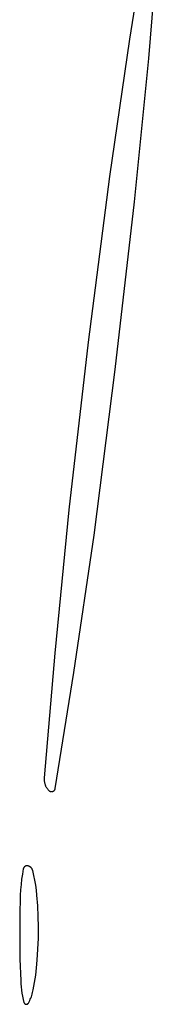
# Model space of a CAD drawing. Units: millimetres. Extents: x 125 to 1596, y 138 to 2012.
# Drawn here: x 339 to 344, y 996 to 1029 of the extents above; entities that cross this region are included whole.
import ezdxf

# ---------------------------------------------------------------- set-up
doc = ezdxf.new("R2010")
doc.units = ezdxf.units.MM
doc.header["$MEASUREMENT"] = 0
doc.layers.add('Default', color=18, linetype='Continuous', true_color=0x000000)

msp = doc.modelspace()

# ---------------------------------------------------------------- linework, layer by layer
at = {"layer": 'Default'}
for p, q in [((343.55698, 1032.492), (342.93055, 1028.60487)), ((343.57259, 1027.96282), (343.92753, 1032.13767)), ((342.93055, 1028.60487), (342.25771, 1024.00698)), ((343.10112, 1023.16028), (343.57259, 1027.96282)), ((342.25771, 1024.00698), (341.54545, 1018.45455)), ((342.45454, 1017.54545), (343.10112, 1023.16028)), ((341.54545, 1018.45455), (340.89888, 1012.83972)), ((341.74229, 1011.99302), (342.45454, 1017.54545)), ((340.89888, 1012.83972), (340.42741, 1008.03718)), ((341.06945, 1007.39513), (341.74229, 1011.99302)), ((340.42741, 1008.03718), (340.07247, 1003.86233)), ((340.44302, 1003.508), (341.06945, 1007.39513)), ((340.07127, 1003.84375), (340.07071, 1003.82513)), ((340.07071, 1003.82513), (340.0708, 1003.80651)), ((340.0708, 1003.80651), (340.07153, 1003.7879)), ((340.07247, 1003.86233), (340.07127, 1003.84375)), ((340.07153, 1003.7879), (340.07291, 1003.76933)), ((340.07291, 1003.76933), (340.07493, 1003.75081)), ((340.07493, 1003.75081), (340.07759, 1003.73238)), ((340.07759, 1003.73238), (340.08089, 1003.71405)), ((340.08089, 1003.71405), (340.08482, 1003.69585)), ((340.08482, 1003.69585), (340.08939, 1003.6778)), ((340.08939, 1003.6778), (340.09457, 1003.65991)), ((340.09457, 1003.65991), (340.10038, 1003.64221)), ((340.10038, 1003.64221), (340.10679, 1003.62473)), ((340.10679, 1003.62473), (340.11381, 1003.60748)), ((340.11381, 1003.60748), (340.12142, 1003.59048)), ((340.12142, 1003.59048), (340.12962, 1003.57376)), ((340.12962, 1003.57376), (340.13839, 1003.55733)), ((340.13839, 1003.55733), (340.14773, 1003.54122)), ((340.14773, 1003.54122), (340.15762, 1003.52544)), ((340.15762, 1003.52544), (340.16805, 1003.51001)), ((340.16805, 1003.51001), (340.17901, 1003.49496)), ((340.17901, 1003.49496), (340.19048, 1003.48029)), ((340.19048, 1003.48029), (340.20246, 1003.46603)), ((340.20246, 1003.46603), (340.21493, 1003.45219)), ((340.21493, 1003.45219), (340.22787, 1003.4388)), ((340.22787, 1003.4388), (340.23105, 1003.43573)), ((340.23105, 1003.43573), (340.23433, 1003.43277)), ((340.23433, 1003.43277), (340.23772, 1003.42993)), ((340.23772, 1003.42993), (340.2412, 1003.4272)), ((340.2412, 1003.4272), (340.24478, 1003.4246)), ((340.24478, 1003.4246), (340.24844, 1003.42213)), ((340.24844, 1003.42213), (340.25219, 1003.41978)), ((340.25219, 1003.41978), (340.25602, 1003.41757)), ((340.25602, 1003.41757), (340.25992, 1003.41549)), ((340.25992, 1003.41549), (340.26389, 1003.41355)), ((340.26389, 1003.41355), (340.26793, 1003.41175)), ((340.26793, 1003.41175), (340.27203, 1003.41008)), ((340.27203, 1003.41008), (340.27618, 1003.40857)), ((340.27618, 1003.40857), (340.28039, 1003.4072)), ((340.28039, 1003.4072), (340.28463, 1003.40597)), ((340.28463, 1003.40597), (340.28892, 1003.4049)), ((340.28892, 1003.4049), (340.29325, 1003.40397)), ((340.29325, 1003.40397), (340.2976, 1003.40319)), ((340.2976, 1003.40319), (340.30198, 1003.40257)), ((340.30198, 1003.40257), (340.30637, 1003.4021)), ((340.30637, 1003.4021), (340.31078, 1003.40178)), ((340.31078, 1003.40178), (340.3152, 1003.40162)), ((340.3152, 1003.40162), (340.31962, 1003.40161)), ((340.31962, 1003.40161), (340.32404, 1003.40176)), ((340.32404, 1003.40176), (340.32846, 1003.40205)), ((340.32846, 1003.40205), (340.33285, 1003.40251)), ((340.33285, 1003.40251), (340.33723, 1003.40311)), ((340.33723, 1003.40311), (340.34159, 1003.40387)), ((340.34159, 1003.40387), (340.34592, 1003.40477)), ((340.34592, 1003.40477), (340.35021, 1003.40583)), ((340.35021, 1003.40583), (340.35447, 1003.40704)), ((340.35447, 1003.40704), (340.35867, 1003.40839)), ((340.35867, 1003.40839), (340.36283, 1003.40989)), ((340.36283, 1003.40989), (340.36694, 1003.41154)), ((340.36694, 1003.41154), (340.37098, 1003.41332)), ((340.37098, 1003.41332), (340.37496, 1003.41525)), ((340.37496, 1003.41525), (340.37888, 1003.41731)), ((340.37888, 1003.41731), (340.38271, 1003.41951)), ((340.38271, 1003.41951), (340.38647, 1003.42184)), ((340.38647, 1003.42184), (340.39015, 1003.42429)), ((340.39015, 1003.42429), (340.39373, 1003.42688)), ((340.39373, 1003.42688), (340.39723, 1003.42959)), ((340.39723, 1003.42959), (340.40063, 1003.43242)), ((340.40063, 1003.43242), (340.40392, 1003.43536)), ((340.40392, 1003.43536), (340.40712, 1003.43842)), ((340.40712, 1003.43842), (340.4102, 1003.44159)), ((340.4102, 1003.44159), (340.41318, 1003.44486)), ((340.41318, 1003.44486), (340.41603, 1003.44824)), ((340.41603, 1003.44824), (340.41877, 1003.45171)), ((340.41877, 1003.45171), (340.42139, 1003.45527)), ((340.42139, 1003.45527), (340.42388, 1003.45893)), ((340.42388, 1003.45893), (340.42624, 1003.46266)), ((340.42624, 1003.46266), (340.42847, 1003.46648)), ((340.42847, 1003.46648), (340.43056, 1003.47038)), ((340.43056, 1003.47038), (340.43252, 1003.47434)), ((340.43252, 1003.47434), (340.43434, 1003.47837)), ((340.43434, 1003.47837), (340.43602, 1003.48246)), ((340.43602, 1003.48246), (340.43756, 1003.48661)), ((340.43756, 1003.48661), (340.43894, 1003.49081)), ((340.43894, 1003.49081), (340.44019, 1003.49505)), ((340.44019, 1003.49505), (340.44128, 1003.49933)), ((340.44128, 1003.49933), (340.44223, 1003.50365)), ((340.44223, 1003.50365), (340.44302, 1003.508)), ((339.37161, 1000.81436), (339.34099, 1000.64057)), ((339.37252, 1000.8187), (339.37161, 1000.81436)), ((339.37358, 1000.82299), (339.37252, 1000.8187)), ((339.37479, 1000.82726), (339.37358, 1000.82299)), ((339.37614, 1000.83147), (339.37479, 1000.82726)), ((339.37763, 1000.83564), (339.37614, 1000.83147)), ((339.37927, 1000.83975), (339.37763, 1000.83564)), ((339.38105, 1000.84381), (339.37927, 1000.83975)), ((339.38297, 1000.8478), (339.38105, 1000.84381)), ((339.38502, 1000.85172), (339.38297, 1000.8478)), ((339.38721, 1000.85557), (339.38502, 1000.85172)), ((339.38953, 1000.85934), (339.38721, 1000.85557)), ((339.39198, 1000.86303), (339.38953, 1000.85934)), ((339.39455, 1000.86664), (339.39198, 1000.86303)), ((339.39724, 1000.87015), (339.39455, 1000.86664)), ((339.40006, 1000.87357), (339.39724, 1000.87015)), ((339.40299, 1000.87689), (339.40006, 1000.87357)), ((339.40603, 1000.88011), (339.40299, 1000.87689)), ((339.40918, 1000.88322), (339.40603, 1000.88011)), ((339.41244, 1000.88622), (339.40918, 1000.88322)), ((339.41579, 1000.88911), (339.41244, 1000.88622)), ((339.41925, 1000.89188), (339.41579, 1000.88911)), ((339.4228, 1000.89453), (339.41925, 1000.89188)), ((339.42643, 1000.89705), (339.4228, 1000.89453)), ((339.43015, 1000.89945), (339.42643, 1000.89705)), ((339.43396, 1000.90172), (339.43015, 1000.89945)), ((339.43783, 1000.90386), (339.43396, 1000.90172)), ((339.44178, 1000.90587), (339.43783, 1000.90386)), ((339.4458, 1000.90773), (339.44178, 1000.90587)), ((339.44988, 1000.90946), (339.4458, 1000.90773)), ((339.45401, 1000.91105), (339.44988, 1000.90946)), ((339.4582, 1000.91249), (339.45401, 1000.91105)), ((339.46243, 1000.91379), (339.4582, 1000.91249)), ((339.4667, 1000.91494), (339.46243, 1000.91379)), ((339.47102, 1000.91594), (339.4667, 1000.91494)), ((339.47536, 1000.9168), (339.47102, 1000.91594)), ((339.47973, 1000.9175), (339.47536, 1000.9168)), ((339.48413, 1000.91806), (339.47973, 1000.9175)), ((339.48854, 1000.91846), (339.48413, 1000.91806)), ((339.49296, 1000.91871), (339.48854, 1000.91846)), ((339.49738, 1000.91881), (339.49296, 1000.91871)), ((339.50181, 1000.91876), (339.49738, 1000.91881)), ((339.50623, 1000.91856), (339.50181, 1000.91876)), ((339.51065, 1000.9182), (339.50623, 1000.91856)), ((339.51505, 1000.91769), (339.51065, 1000.9182)), ((339.51943, 1000.91703), (339.51505, 1000.91769)), ((339.52378, 1000.91622), (339.51943, 1000.91703)), ((339.53101, 1000.91462), (339.52378, 1000.91622)), ((339.53817, 1000.91276), (339.53101, 1000.91462)), ((339.54527, 1000.91066), (339.53817, 1000.91276)), ((339.55229, 1000.90831), (339.54527, 1000.91066)), ((339.55922, 1000.90572), (339.55229, 1000.90831)), ((339.56606, 1000.90289), (339.55922, 1000.90572)), ((339.5728, 1000.89982), (339.56606, 1000.90289)), ((339.57943, 1000.89652), (339.5728, 1000.89982)), ((339.58594, 1000.89299), (339.57943, 1000.89652)), ((339.59232, 1000.88924), (339.58594, 1000.89299)), ((339.59856, 1000.88526), (339.59232, 1000.88924)), ((339.60467, 1000.88108), (339.59856, 1000.88526)), ((339.61062, 1000.87668), (339.60467, 1000.88108)), ((339.61642, 1000.87208), (339.61062, 1000.87668)), ((339.62206, 1000.86727), (339.61642, 1000.87208)), ((339.62752, 1000.86228), (339.62206, 1000.86727)), ((339.63281, 1000.8571), (339.62752, 1000.86228)), ((339.63791, 1000.85174), (339.63281, 1000.8571)), ((339.64282, 1000.8462), (339.63791, 1000.85174)), ((339.64754, 1000.84049), (339.64282, 1000.8462)), ((339.65206, 1000.83463), (339.64754, 1000.84049)), ((339.65637, 1000.82861), (339.65206, 1000.83463)), ((339.66047, 1000.82245), (339.65637, 1000.82861)), ((339.66435, 1000.81614), (339.66047, 1000.82245)), ((339.66801, 1000.80971), (339.66435, 1000.81614)), ((339.67144, 1000.80315), (339.66801, 1000.80971)), ((339.67464, 1000.79647), (339.67144, 1000.80315)), ((339.67761, 1000.78969), (339.67464, 1000.79647)), ((339.68034, 1000.78281), (339.67761, 1000.78969)), ((339.68283, 1000.77584), (339.68034, 1000.78281)), ((339.68508, 1000.76879), (339.68283, 1000.77584)), ((339.68708, 1000.76166), (339.68508, 1000.76879)), ((339.72693, 1000.59829), (339.68708, 1000.76166)), ((339.31581, 1000.46592), (339.29608, 1000.29056)), ((339.34099, 1000.64057), (339.31581, 1000.46592)), ((339.76129, 1000.43367), (339.72693, 1000.59829)), ((339.7901, 1000.268), (339.76129, 1000.43367)), ((339.28183, 1000.11467), (339.27307, 999.93842)), ((339.29608, 1000.29056), (339.28183, 1000.11467)), ((339.81334, 1000.10145), (339.7901, 1000.268)), ((339.83098, 999.93422), (339.81334, 1000.10145)), ((339.27307, 999.93842), (339.25559, 999.21931)), ((339.85742, 999.57985), (339.83098, 999.93422)), ((339.874, 999.22488), (339.85742, 999.57985)), ((339.25559, 999.21931), (339.25218, 998.5)), ((339.88073, 998.86959), (339.874, 999.22488)), ((339.87752, 998.49766), (339.88073, 998.86959)), ((339.25218, 998.5), (339.26215, 997.78541)), ((339.86414, 998.12595), (339.87752, 998.49766)), ((339.84061, 997.75474), (339.86414, 998.12595)), ((339.26215, 997.78541), (339.28483, 997.0711)), ((339.81781, 997.50516), (339.84061, 997.75474)), ((339.78796, 997.25632), (339.81781, 997.50516)), ((339.28483, 997.0711), (339.29076, 996.96537)), ((339.75111, 997.00842), (339.78796, 997.25632)), ((339.29076, 996.96537), (339.29994, 996.85988)), ((339.29994, 996.85988), (339.31237, 996.75471)), ((339.31237, 996.75471), (339.32802, 996.64998)), ((339.69755, 996.7153), (339.70726, 996.76166)), ((339.70726, 996.76166), (339.75111, 997.00842)), ((339.32802, 996.64998), (339.34688, 996.54578)), ((339.34688, 996.54578), (339.36895, 996.44221)), ((339.36895, 996.44221), (339.39419, 996.33936)), ((339.56626, 996.36105), (339.58772, 996.40326)), ((339.58772, 996.40326), (339.60778, 996.44617)), ((339.60778, 996.44617), (339.62642, 996.48971)), ((339.62642, 996.48971), (339.64361, 996.53384)), ((339.64361, 996.53384), (339.65933, 996.57851)), ((339.65933, 996.57851), (339.67357, 996.62368)), ((339.67357, 996.62368), (339.68632, 996.66929)), ((339.68632, 996.66929), (339.69755, 996.7153)), ((339.39419, 996.33936), (339.39495, 996.33664)), ((339.39495, 996.33664), (339.39581, 996.33394)), ((339.39581, 996.33394), (339.39676, 996.33128)), ((339.39676, 996.33128), (339.3978, 996.32865)), ((339.3978, 996.32865), (339.39894, 996.32606)), ((339.39894, 996.32606), (339.40016, 996.32351)), ((339.40016, 996.32351), (339.40147, 996.321)), ((339.40147, 996.321), (339.40287, 996.31854)), ((339.40287, 996.31854), (339.40435, 996.31614)), ((339.40435, 996.31614), (339.40592, 996.31378)), ((339.40592, 996.31378), (339.40757, 996.31148)), ((339.40757, 996.31148), (339.40929, 996.30924)), ((339.40929, 996.30924), (339.41109, 996.30706)), ((339.41109, 996.30706), (339.41297, 996.30494)), ((339.41297, 996.30494), (339.41492, 996.30289)), ((339.41492, 996.30289), (339.41694, 996.30091)), ((339.41694, 996.30091), (339.41903, 996.29901)), ((339.41903, 996.29901), (339.42118, 996.29717)), ((339.42118, 996.29717), (339.4234, 996.29541)), ((339.4234, 996.29541), (339.42567, 996.29373)), ((339.42567, 996.29373), (339.428, 996.29213)), ((339.428, 996.29213), (339.43039, 996.29061)), ((339.43039, 996.29061), (339.43283, 996.28918)), ((339.43283, 996.28918), (339.43531, 996.28783)), ((339.43531, 996.28783), (339.43784, 996.28656)), ((339.43784, 996.28656), (339.44042, 996.28539)), ((339.44042, 996.28539), (339.44303, 996.28431)), ((339.44303, 996.28431), (339.44568, 996.28332)), ((339.44568, 996.28332), (339.44836, 996.28242)), ((339.44836, 996.28242), (339.45107, 996.28161)), ((339.45107, 996.28161), (339.45381, 996.2809)), ((339.45381, 996.2809), (339.45657, 996.28029)), ((339.45657, 996.28029), (339.45935, 996.27977)), ((339.45935, 996.27977), (339.46215, 996.27935)), ((339.46215, 996.27935), (339.46496, 996.27903)), ((339.46496, 996.27903), (339.46778, 996.2788)), ((339.46778, 996.2788), (339.4706, 996.27868)), ((339.4706, 996.27868), (339.47343, 996.27865)), ((339.47343, 996.27865), (339.47626, 996.27872)), ((339.47626, 996.27872), (339.47908, 996.27889)), ((339.47908, 996.27889), (339.4819, 996.27915)), ((339.4819, 996.27915), (339.48471, 996.27952)), ((339.48471, 996.27952), (339.4875, 996.27998)), ((339.4875, 996.27998), (339.49027, 996.28053)), ((339.49027, 996.28053), (339.49302, 996.28119)), ((339.49302, 996.28119), (339.49575, 996.28194)), ((339.49575, 996.28194), (339.49845, 996.28278)), ((339.49845, 996.28278), (339.50112, 996.28372)), ((339.50112, 996.28372), (339.50375, 996.28475)), ((339.50375, 996.28475), (339.50635, 996.28587)), ((339.50635, 996.28587), (339.5089, 996.28708)), ((339.5089, 996.28708), (339.51142, 996.28838)), ((339.51142, 996.28838), (339.51388, 996.28976)), ((339.51388, 996.28976), (339.5163, 996.29123)), ((339.5163, 996.29123), (339.51866, 996.29279)), ((339.51866, 996.29279), (339.52097, 996.29442)), ((339.52097, 996.29442), (339.52322, 996.29613)), ((339.52322, 996.29613), (339.52541, 996.29792)), ((339.52541, 996.29792), (339.52754, 996.29979)), ((339.52754, 996.29979), (339.5296, 996.30173)), ((339.5296, 996.30173), (339.53159, 996.30374)), ((339.53159, 996.30374), (339.53351, 996.30582)), ((339.53351, 996.30582), (339.53535, 996.30796)), ((339.53535, 996.30796), (339.53713, 996.31016)), ((339.53713, 996.31016), (339.53882, 996.31243)), ((339.53882, 996.31243), (339.54043, 996.31475)), ((339.54043, 996.31475), (339.54196, 996.31713)), ((339.54196, 996.31713), (339.54341, 996.31956)), ((339.54341, 996.31956), (339.56626, 996.36105))]:
    msp.add_line(p, q, dxfattribs=at)

doc.saveas('drawing.dxf')
